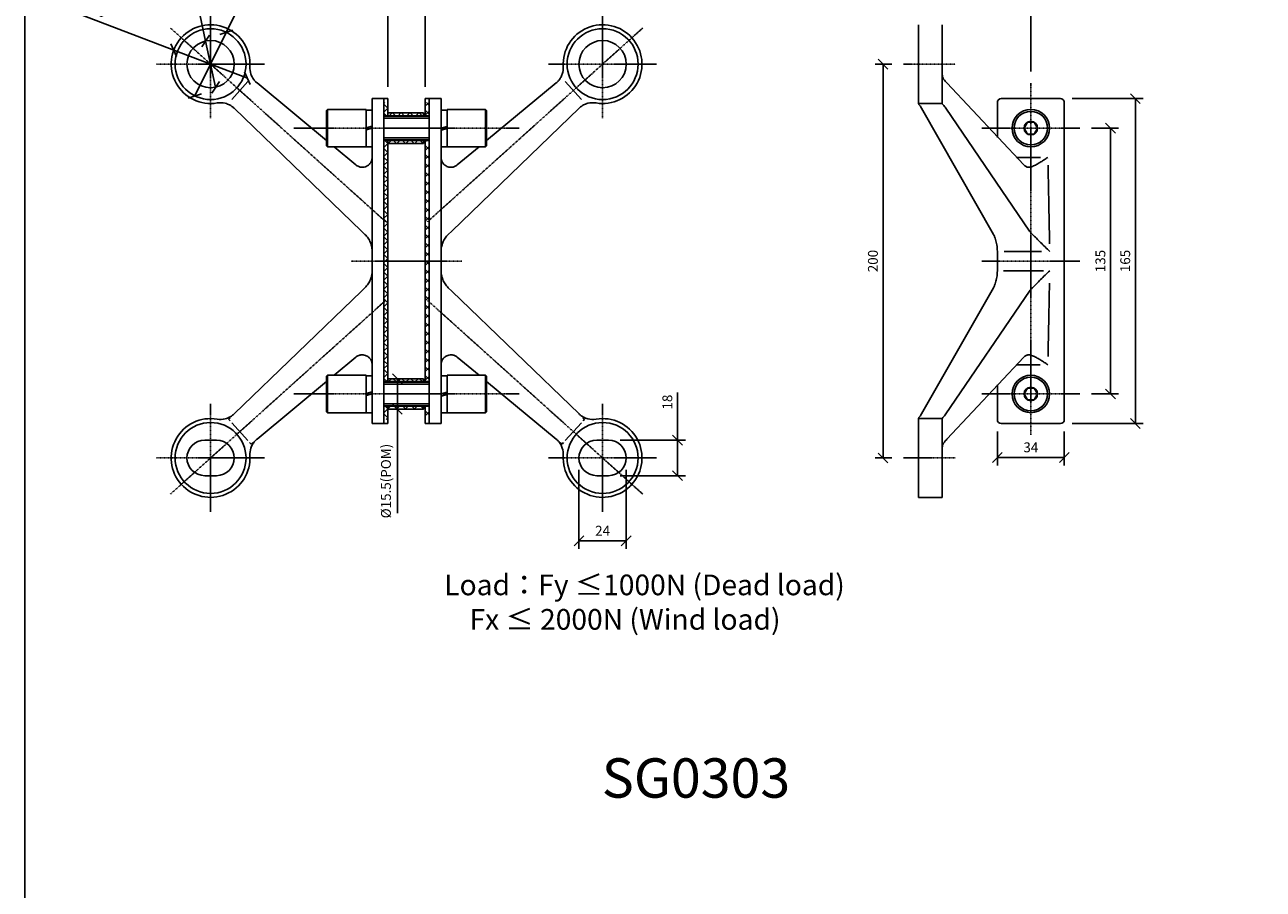
# Model space of a CAD drawing. Units: millimetres. Extents: x -67 to 1353, y -5008 to 427.
# Drawn here: x -67 to 562, y -1714 to -1275 of the extents above; entities that cross this region are included whole.
import ezdxf
from ezdxf.enums import TextEntityAlignment as Align

# ---------------------------------------------------------------- set-up
doc = ezdxf.new("R2010")
doc.units = ezdxf.units.MM
doc.linetypes.add('CENTER', pattern=[2, 1.25, -0.25, 0.25, -0.25])
doc.layers.add('DIM', color=6, linetype='Continuous')
doc.layers.add('Rfix töövõtt', color=7, linetype='Continuous')
doc.styles.add('Arial', font='arial.ttf')
doc.styles.add('Simplex08', font='simplex.shx', dxfattribs={"width": 0.8})
doc.dimstyles.new('Rfix 1-2', dxfattribs={"dimscale": 2, "dimtxt": 2.5, "dimasz": 2.5, "dimexe": 2, "dimexo": 3, "dimgap": 1, "dimtad": 1, "dimtxsty": 'Simplex08', "dimblk": 'OBLIQUE', "dimcen": 2.5, "dimadec": 0, "dimazin": 0, "dimtfac": 1, "dimtmove": 0, "dimatfit": 3, "dimfxl": 1, "dimarcsym": 0})
pattern_1 = [(45, (-1770.6998, 4836.0432), (-2.245064, 2.245064), []), (135, (-1770.6998, 4836.0432), (-2.245064, -2.245064), [])]

# ---------------------------------------------------------------- blocks, each defined once
blk = doc.blocks.new('_Oblique')
at = {"color": 0, "linetype": 'ByBlock', "lineweight": -2}
blk.add_line((-0.5, -0.5), (0.5, 0.5), dxfattribs=at)
blk = doc.blocks.new('*D246')
at = {"layer": 'Defpoints', "color": 0, "transparency": 16777216}
for p in [(229.39, -1486.27), (229.39, -1504.27), (264.4, -1504.27)]:
    blk.add_point(p, dxfattribs=at)
at = {"layer": 'DIM', "color": 0, "lineweight": -2, "transparency": 16777216}
for p, q in [((264.4, -1486.27), (264.4, -1462.03)), ((235.39, -1486.27), (268.4, -1486.27)), ((264.4, -1504.27), (264.4, -1486.27)), ((235.39, -1504.27), (268.4, -1504.27))]:
    blk.add_line(p, q, dxfattribs=at)
at = {"layer": 'DIM', "color": 0, "lineweight": -2, "transparency": 16777216, "xscale": 5, "yscale": 5, "zscale": 5}
for p, rotation in [((264.4, -1486.27), 90), ((264.4, -1504.27), 270)]:
    blk.add_blockref('_Oblique', p, dxfattribs=dict(at, rotation=rotation))
at = {"layer": 'DIM', "color": 0, "transparency": 16777216, "insert": (259.9, -1466.89), "char_height": 5, "attachment_point": 5, "rotation": 90, "style": 'Simplex08'}
blk.add_mtext('18', dxfattribs=at)
blk = doc.blocks.new('*D247')
at = {"layer": 'Defpoints', "color": 0, "transparency": 16777216}
for p in [(214.39, -1495.27), (238.39, -1495.27), (238.39, -1537.37)]:
    blk.add_point(p, dxfattribs=at)
at = {"layer": 'DIM', "color": 0, "lineweight": -2, "transparency": 16777216}
for p, q in [((214.39, -1501.27), (214.39, -1541.37)), ((238.39, -1501.27), (238.39, -1541.37)), ((214.39, -1537.37), (238.39, -1537.37))]:
    blk.add_line(p, q, dxfattribs=at)
at = {"layer": 'DIM', "color": 0, "lineweight": -2, "transparency": 16777216, "xscale": 5, "yscale": 5, "zscale": 5, "rotation": 180}
blk.add_blockref('_Oblique', (214.39, -1537.37), dxfattribs=at)
at = {"layer": 'DIM', "color": 0, "lineweight": -2, "transparency": 16777216, "xscale": 5, "yscale": 5, "zscale": 5}
blk.add_blockref('_Oblique', (238.39, -1537.37), dxfattribs=at)
at = {"layer": 'DIM', "color": 0, "transparency": 16777216, "insert": (226.39, -1532.87), "char_height": 5, "attachment_point": 5, "style": 'Simplex08'}
blk.add_mtext('24', dxfattribs=at)
blk = doc.blocks.new('*D240')
at = {"layer": 'Defpoints', "color": 0, "transparency": 16777216}
for p in [(8.7, -1288.15), (46.08, -1302.38)]:
    blk.add_point(p, dxfattribs=at)
at = {"layer": 'DIM', "color": 0, "lineweight": -2, "transparency": 16777216}
for p in [(-47.15, -1266.88), (46.08, -1302.38)]:
    blk.add_line(p, (8.7, -1288.15), dxfattribs=at)
at = {"layer": 'DIM', "color": 0, "lineweight": -2, "transparency": 16777216, "xscale": 5, "yscale": 5, "zscale": 5}
for p, rotation in [((8.7, -1288.15), 69.15528251658137), ((46.08, -1302.38), 249.1552825165814)]:
    blk.add_blockref('_Oblique', p, dxfattribs=dict(at, rotation=rotation))
at = {"layer": 'DIM', "color": 0, "transparency": 16777216, "insert": (-34.87, -1266.75), "char_height": 5, "attachment_point": 5, "rotation": 339.15528, "style": 'Simplex08'}
blk.add_mtext('4-%%C40', dxfattribs=at)
blk = doc.blocks.new('*D241')
at = {"layer": 'Defpoints', "color": 0, "transparency": 16777216}
for p in [(35.35, -1279.12), (19.43, -1311.41)]:
    blk.add_point(p, dxfattribs=at)
at = {"layer": 'DIM', "color": 0, "lineweight": -2, "transparency": 16777216}
for p in [(53.55, -1242.19), (19.43, -1311.41)]:
    blk.add_line(p, (35.35, -1279.12), dxfattribs=at)
at = {"layer": 'DIM', "color": 0, "lineweight": -2, "transparency": 16777216, "xscale": 5, "yscale": 5, "zscale": 5}
for p, rotation in [((35.35, -1279.12), 333.7641240845824), ((19.43, -1311.41), 153.7641240845824)]:
    blk.add_blockref('_Oblique', p, dxfattribs=dict(at, rotation=rotation))
at = {"layer": 'DIM', "color": 0, "transparency": 16777216, "insert": (44.5, -1250.37), "char_height": 5, "attachment_point": 5, "rotation": 63.76412, "style": 'Simplex08'}
blk.add_mtext('4-%%C36', dxfattribs=at)
blk = doc.blocks.new('*D242')
at = {"layer": 'Defpoints', "color": 0, "transparency": 16777216}
for p in [(24.87, -1283.53), (29.91, -1307)]:
    blk.add_point(p, dxfattribs=at)
at = {"layer": 'DIM', "color": 0, "lineweight": -2, "transparency": 16777216}
for p in [(15.93, -1241.94), (29.91, -1307)]:
    blk.add_line(p, (24.87, -1283.53), dxfattribs=at)
at = {"layer": 'DIM', "color": 0, "lineweight": -2, "transparency": 16777216, "xscale": 5, "yscale": 5, "zscale": 5}
for p, rotation in [((24.87, -1283.53), 12.12793915939482), ((29.91, -1307), 192.1279391593949)]:
    blk.add_blockref('_Oblique', p, dxfattribs=dict(at, rotation=rotation))
at = {"layer": 'DIM', "color": 0, "transparency": 16777216, "insert": (22.75, -1252.26), "char_height": 5, "attachment_point": 5, "rotation": 282.12794, "style": 'Simplex08'}
blk.add_mtext('2-%%C24', dxfattribs=at)
blk = doc.blocks.new('*D243')
at = {"layer": 'Defpoints', "color": 0, "transparency": 16777216}
for p in [(117.39, -1247.33), (117.39, -1312.77), (136.39, -1312.77)]:
    blk.add_point(p, dxfattribs=at)
at = {"layer": 'DIM', "color": 0, "lineweight": -2, "transparency": 16777216}
for p, q in [((117.39, -1306.77), (117.39, -1243.33)), ((136.39, -1306.77), (136.39, -1243.33)), ((136.39, -1247.33), (117.39, -1247.33))]:
    blk.add_line(p, q, dxfattribs=at)
at = {"layer": 'DIM', "color": 0, "lineweight": -2, "transparency": 16777216, "xscale": 5, "yscale": 5, "zscale": 5, "rotation": 180}
blk.add_blockref('_Oblique', (117.39, -1247.33), dxfattribs=at)
at = {"layer": 'DIM', "color": 0, "lineweight": -2, "transparency": 16777216, "xscale": 5, "yscale": 5, "zscale": 5}
blk.add_blockref('_Oblique', (136.39, -1247.33), dxfattribs=at)
at = {"layer": 'DIM', "color": 0, "transparency": 16777216, "insert": (126.89, -1242.83), "char_height": 5, "attachment_point": 5, "style": 'Simplex08'}
blk.add_mtext('T', dxfattribs=at)
blk = doc.blocks.new('*D244')
at = {"layer": 'Defpoints', "color": 0, "transparency": 16777216}
for p in [(226.39, -1247.33), (226.39, -1267.84), (136.39, -1312.77)]:
    blk.add_point(p, dxfattribs=at)
at = {"layer": 'DIM', "color": 0, "lineweight": -2, "transparency": 16777216}
for p, q in [((136.39, -1306.77), (136.39, -1243.33)), ((226.39, -1261.84), (226.39, -1243.33)), ((136.39, -1247.33), (226.39, -1247.33))]:
    blk.add_line(p, q, dxfattribs=at)
at = {"layer": 'DIM', "color": 0, "lineweight": -2, "transparency": 16777216, "xscale": 5, "yscale": 5, "zscale": 5, "rotation": 180}
blk.add_blockref('_Oblique', (136.39, -1247.33), dxfattribs=at)
at = {"layer": 'DIM', "color": 0, "lineweight": -2, "transparency": 16777216, "xscale": 5, "yscale": 5, "zscale": 5}
blk.add_blockref('_Oblique', (226.39, -1247.33), dxfattribs=at)
at = {"layer": 'DIM', "color": 0, "transparency": 16777216, "insert": (181.39, -1242.83), "char_height": 5, "attachment_point": 5, "style": 'Simplex08'}
blk.add_mtext('90', dxfattribs=at)
blk = doc.blocks.new('*D245')
at = {"layer": 'Defpoints', "color": 0, "transparency": 16777216}
for p in [(27.39, -1247.33), (27.39, -1267.84), (117.39, -1312.77)]:
    blk.add_point(p, dxfattribs=at)
at = {"layer": 'DIM', "color": 0, "lineweight": -2, "transparency": 16777216}
for p, q in [((27.39, -1261.84), (27.39, -1243.33)), ((117.39, -1306.77), (117.39, -1243.33)), ((117.39, -1247.33), (27.39, -1247.33))]:
    blk.add_line(p, q, dxfattribs=at)
at = {"layer": 'DIM', "color": 0, "lineweight": -2, "transparency": 16777216, "xscale": 5, "yscale": 5, "zscale": 5, "rotation": 180}
blk.add_blockref('_Oblique', (27.39, -1247.33), dxfattribs=at)
at = {"layer": 'DIM', "color": 0, "lineweight": -2, "transparency": 16777216, "xscale": 5, "yscale": 5, "zscale": 5}
blk.add_blockref('_Oblique', (117.39, -1247.33), dxfattribs=at)
at = {"layer": 'DIM', "color": 0, "transparency": 16777216, "insert": (72.39, -1242.83), "char_height": 5, "attachment_point": 5, "style": 'Simplex08'}
blk.add_mtext('90', dxfattribs=at)
blk = doc.blocks.new('*D248')
at = {"layer": 'Defpoints', "color": 0, "transparency": 16777216}
for p in [(443.78, -1244.96), (386.78, -1275.27), (443.78, -1304.95)]:
    blk.add_point(p, dxfattribs=at)
at = {"layer": 'DIM', "color": 0, "lineweight": -2, "transparency": 16777216}
for p, q in [((386.78, -1269.27), (386.78, -1240.96)), ((443.78, -1298.95), (443.78, -1240.96)), ((386.78, -1244.96), (443.78, -1244.96))]:
    blk.add_line(p, q, dxfattribs=at)
at = {"layer": 'DIM', "color": 0, "lineweight": -2, "transparency": 16777216, "xscale": 5, "yscale": 5, "zscale": 5, "rotation": 180}
blk.add_blockref('_Oblique', (386.78, -1244.96), dxfattribs=at)
at = {"layer": 'DIM', "color": 0, "lineweight": -2, "transparency": 16777216, "xscale": 5, "yscale": 5, "zscale": 5}
blk.add_blockref('_Oblique', (443.78, -1244.96), dxfattribs=at)
at = {"layer": 'DIM', "color": 0, "transparency": 16777216, "insert": (415.28, -1240.46), "char_height": 5, "attachment_point": 5, "style": 'Simplex08'}
blk.add_mtext('57', dxfattribs=at)
blk = doc.blocks.new('*D249')
at = {"layer": 'Defpoints', "color": 0, "transparency": 16777216}
for p in [(379.17, -1295.27), (368.75, -1495.27), (379.17, -1495.27)]:
    blk.add_point(p, dxfattribs=at)
at = {"layer": 'DIM', "color": 0, "lineweight": -2, "transparency": 16777216}
for p, q in [((373.17, -1295.27), (364.75, -1295.27)), ((368.75, -1295.27), (368.75, -1495.27)), ((373.17, -1495.27), (364.75, -1495.27))]:
    blk.add_line(p, q, dxfattribs=at)
at = {"layer": 'DIM', "color": 0, "lineweight": -2, "transparency": 16777216, "xscale": 5, "yscale": 5, "zscale": 5}
for p, rotation in [((368.75, -1295.27), 90), ((368.75, -1495.27), 270)]:
    blk.add_blockref('_Oblique', p, dxfattribs=dict(at, rotation=rotation))
at = {"layer": 'DIM', "color": 0, "transparency": 16777216, "insert": (364.25, -1395.27), "char_height": 5, "attachment_point": 5, "rotation": 90, "style": 'Simplex08'}
blk.add_mtext('200', dxfattribs=at)
blk = doc.blocks.new('*D250')
at = {"layer": 'Defpoints', "color": 0, "transparency": 16777216}
for p in [(458.78, -1312.77), (496.84, -1312.77), (458.78, -1477.77)]:
    blk.add_point(p, dxfattribs=at)
at = {"layer": 'DIM', "color": 0, "lineweight": -2, "transparency": 16777216}
for p, q in [((464.78, -1312.77), (500.84, -1312.77)), ((496.84, -1477.77), (496.84, -1312.77)), ((464.78, -1477.77), (500.84, -1477.77))]:
    blk.add_line(p, q, dxfattribs=at)
at = {"layer": 'DIM', "color": 0, "lineweight": -2, "transparency": 16777216, "xscale": 5, "yscale": 5, "zscale": 5}
for p, rotation in [((496.84, -1312.77), 90), ((496.84, -1477.77), 270)]:
    blk.add_blockref('_Oblique', p, dxfattribs=dict(at, rotation=rotation))
at = {"layer": 'DIM', "color": 0, "transparency": 16777216, "insert": (492.34, -1395.25), "char_height": 5, "attachment_point": 5, "rotation": 90, "style": 'Simplex08'}
blk.add_mtext('165', dxfattribs=at)
blk = doc.blocks.new('*D252')
at = {"layer": 'Defpoints', "color": 0, "transparency": 16777216}
for p in [(426.78, -1475.77), (460.78, -1475.77), (460.78, -1495.01)]:
    blk.add_point(p, dxfattribs=at)
at = {"layer": 'DIM', "color": 0, "lineweight": -2, "transparency": 16777216}
for p, q in [((426.78, -1481.77), (426.78, -1499.01)), ((460.78, -1481.77), (460.78, -1499.01)), ((426.78, -1495.01), (460.78, -1495.01))]:
    blk.add_line(p, q, dxfattribs=at)
at = {"layer": 'DIM', "color": 0, "lineweight": -2, "transparency": 16777216, "xscale": 5, "yscale": 5, "zscale": 5, "rotation": 180}
blk.add_blockref('_Oblique', (426.78, -1495.01), dxfattribs=at)
at = {"layer": 'DIM', "color": 0, "lineweight": -2, "transparency": 16777216, "xscale": 5, "yscale": 5, "zscale": 5}
blk.add_blockref('_Oblique', (460.78, -1495.01), dxfattribs=at)
at = {"layer": 'DIM', "color": 0, "transparency": 16777216, "insert": (443.78, -1490.51), "char_height": 5, "attachment_point": 5, "style": 'Simplex08'}
blk.add_mtext('34', dxfattribs=at)
blk = doc.blocks.new('*D253')
at = {"layer": 'Defpoints', "color": 0, "transparency": 16777216}
for p in [(468.59, -1327.77), (468.59, -1462.77), (484.25, -1462.77)]:
    blk.add_point(p, dxfattribs=at)
at = {"layer": 'DIM', "color": 0, "lineweight": -2, "transparency": 16777216}
for p, q in [((474.59, -1327.77), (488.25, -1327.77)), ((484.25, -1327.77), (484.25, -1462.77)), ((474.59, -1462.77), (488.25, -1462.77))]:
    blk.add_line(p, q, dxfattribs=at)
at = {"layer": 'DIM', "color": 0, "lineweight": -2, "transparency": 16777216, "xscale": 5, "yscale": 5, "zscale": 5}
for p, rotation in [((484.25, -1327.77), 90), ((484.25, -1462.77), 270)]:
    blk.add_blockref('_Oblique', p, dxfattribs=dict(at, rotation=rotation))
at = {"layer": 'DIM', "color": 0, "transparency": 16777216, "insert": (479.75, -1395.27), "char_height": 5, "attachment_point": 5, "rotation": 90, "style": 'Simplex08'}
blk.add_mtext('135', dxfattribs=at)
blk = doc.blocks.new('*D254')
at = {"layer": 'Defpoints', "color": 0, "transparency": 16777216}
for p in [(135.39, -1455.02), (122.21, -1470.52), (135.39, -1470.52)]:
    blk.add_point(p, dxfattribs=at)
at = {"layer": 'DIM', "color": 0, "lineweight": -2, "transparency": 16777216}
for p, q in [((129.39, -1455.02), (118.21, -1455.02)), ((122.21, -1455.02), (122.21, -1470.52)), ((129.39, -1470.52), (118.21, -1470.52)), ((122.21, -1470.52), (122.21, -1523.38))]:
    blk.add_line(p, q, dxfattribs=at)
at = {"layer": 'DIM', "color": 0, "lineweight": -2, "transparency": 16777216, "xscale": 5, "yscale": 5, "zscale": 5}
for p, rotation in [((122.21, -1455.02), 90), ((122.21, -1470.52), 270)]:
    blk.add_blockref('_Oblique', p, dxfattribs=dict(at, rotation=rotation))
at = {"layer": 'DIM', "color": 0, "transparency": 16777216, "insert": (116.4, -1507), "char_height": 5, "attachment_point": 5, "rotation": 90, "style": 'Simplex08'}
blk.add_mtext('%%C15.5({\\fSimSun|b0|i0|c134|p54;POM})', dxfattribs=at)

msp = doc.modelspace()

# ---------------------------------------------------------------- hatches: boundary and pattern name
at = {"layer": 'Rfix töövõtt'}
h = msp.add_hatch(dxfattribs=at)
h.set_pattern_fill('ANSI37', color=6, style=0)
h.set_pattern_definition(pattern_1)
h.paths.add_polyline_path([(117.388, -1395.266), (115.388, -1395.266), (115.388, -1456.516), (117.388, -1456.516), (117.388, -1455.016)], flags=0)
h.paths.add_polyline_path([(117.388, -1334.016), (115.388, -1334.016), (115.388, -1395.266), (117.388, -1395.266)], flags=0)
h.paths.add_polyline_path([(115.388, -1475.766), (117.388, -1475.766), (117.388, -1469.016), (115.388, -1469.016)], flags=0)
h.paths.add_polyline_path([(117.388, -1314.766), (115.388, -1314.766), (115.388, -1321.516), (117.388, -1321.516)], flags=0)
h = msp.add_hatch(dxfattribs=at)
h.set_pattern_fill('ANSI37', color=3, style=0)
h.set_pattern_definition(pattern_1)
h.paths.add_polyline_path([(117.388, -1321.516), (135.388, -1321.516), (135.388, -1320.016), (117.388, -1320.016)], flags=0)
h.paths.add_polyline_path([(135.388, -1334.016), (117.388, -1334.016), (117.388, -1335.516), (135.388, -1335.516)], flags=0)
h = msp.add_hatch(dxfattribs=at)
h.set_pattern_fill('ANSI37', color=6, style=0)
h.set_pattern_definition(pattern_1)
h.paths.add_polyline_path([(136.388, -1395.266), (138.388, -1395.266), (138.388, -1456.516), (136.388, -1456.516), (136.388, -1455.016)], flags=0)
h.paths.add_polyline_path([(136.388, -1334.016), (138.388, -1334.016), (138.388, -1395.266), (136.388, -1395.266)], flags=0)
h.paths.add_polyline_path([(136.388, -1475.766), (138.388, -1475.766), (138.388, -1469.016), (136.388, -1469.016)], flags=0)
h.paths.add_polyline_path([(138.388, -1314.766), (136.388, -1314.766), (136.388, -1321.516), (138.388, -1321.516)], flags=0)
h = msp.add_hatch(dxfattribs=at)
h.set_pattern_fill('ANSI37', color=3, style=0)
h.set_pattern_definition(pattern_1)
h.paths.add_polyline_path([(117.388, -1456.516), (135.388, -1456.516), (135.388, -1455.016), (117.388, -1455.016)], flags=0)
h.paths.add_polyline_path([(135.388, -1469.016), (117.388, -1469.016), (117.388, -1470.516), (135.388, -1470.516)], flags=0)

# ---------------------------------------------------------------- linework, layer by layer
at = {"linetype": 'Continuous'}
msp.add_lwpolyline([(-66.943, -1119.769), (1353.295, -1119.769), (1353.295, -5008.441), (-66.943, -5008.441)], close=True, dxfattribs=at)
at = {"layer": 'Rfix töövõtt', "color": 1, "linetype": 'CENTER', "ltscale": 0.3}
for p, q in [((27.388, -1322.691), (27.388, -1267.84)), ((226.388, -1322.691), (226.388, -1267.84)), ((7.007, -1276.915), (116.353, -1375.37)), ((246.769, -1276.915), (137.424, -1375.37)), ((54.814, -1295.266), (-0.037, -1295.266)), ((198.963, -1295.266), (253.814, -1295.266)), ((379.166, -1295.266), (405.387, -1295.266)), ((443.777, -1304.948), (443.777, -1483.583)), ((69.718, -1327.766), (184.058, -1327.766)), ((418.959, -1327.766), (468.594, -1327.766)), ((154.962, -1395.266), (98.814, -1395.266)), ((468.594, -1395.266), (418.959, -1395.266)), ((7.007, -1513.617), (116.353, -1415.162)), ((246.769, -1513.617), (137.424, -1415.162)), ((69.718, -1462.766), (184.058, -1462.766)), ((418.959, -1462.766), (468.594, -1462.766)), ((27.388, -1522.691), (27.388, -1467.84)), ((226.388, -1522.691), (226.388, -1467.84)), ((54.814, -1495.266), (-0.037, -1495.266)), ((198.963, -1495.266), (253.814, -1495.266)), ((405.387, -1495.266), (379.166, -1495.266))]:
    msp.add_line(p, q, dxfattribs=at)
at = {"layer": 'Rfix töövõtt', "color": 7, "linetype": 'Continuous'}
for p, q in [((386.777, -1315.266), (386.777, -1275.266)), ((398.777, -1275.266), (398.777, -1315.266)), ((50.949, -1304.827), (86.288, -1334.119)), ((202.828, -1304.827), (167.488, -1334.119)), ((401.177, -1304.827), (440.245, -1346.477)), ((109.388, -1312.766), (109.388, -1477.765)), ((115.388, -1312.766), (109.388, -1312.766)), ((115.388, -1312.766), (115.388, -1477.765)), ((138.388, -1312.766), (138.388, -1477.765)), ((138.388, -1312.766), (144.388, -1312.766)), ((144.388, -1312.766), (144.388, -1477.765)), ((39.344, -1317.65), (103.965, -1380.03)), ((214.432, -1317.65), (149.812, -1380.03)), ((386.777, -1315.266), (398.777, -1315.266)), ((388.304, -1317.65), (424.763, -1381.727)), ((400.648, -1317.65), (443.127, -1380.03)), ((426.777, -1314.766), (426.777, -1332.476)), ((460.777, -1475.766), (460.777, -1314.766)), ((90.085, -1337.266), (101.197, -1346.477)), ((163.691, -1337.266), (152.579, -1346.477)), ((436.542, -1342.627), (448.669, -1342.627)), ((443.09, -1347.609), (442.753, -1347.627)), ((103.965, -1380.03), (105.723, -1381.727)), ((149.812, -1380.03), (148.054, -1381.727)), ((430.264, -1390.361), (449.22, -1390.361)), ((450.138, -1400.171), (429.934, -1400.171)), ((39.344, -1472.882), (103.965, -1410.501)), ((105.723, -1408.804), (103.965, -1410.501)), ((148.054, -1408.804), (149.812, -1410.501)), ((214.432, -1472.882), (149.812, -1410.501)), ((388.304, -1472.882), (424.763, -1408.804)), ((400.648, -1472.882), (443.127, -1410.501)), ((90.085, -1453.266), (101.197, -1444.055)), ((163.691, -1453.266), (152.579, -1444.055)), ((401.177, -1485.705), (440.245, -1444.055)), ((442.753, -1442.904), (443.09, -1442.923)), ((448.571, -1447.904), (436.542, -1447.904)), ((50.949, -1485.705), (86.288, -1456.413)), ((202.828, -1485.705), (167.488, -1456.413)), ((426.777, -1458.055), (426.777, -1475.766)), ((386.777, -1515.265), (386.777, -1475.266)), ((386.777, -1475.266), (398.777, -1475.266)), ((398.777, -1475.266), (398.777, -1515.265)), ((115.388, -1477.766), (109.388, -1477.766)), ((138.388, -1477.766), (144.388, -1477.766)), ((24.388, -1486.266), (30.388, -1486.266)), ((229.388, -1486.266), (223.388, -1486.266)), ((30.388, -1504.266), (24.388, -1504.266)), ((223.388, -1504.266), (229.388, -1504.266)), ((386.777, -1515.266), (398.777, -1515.266))]:
    msp.add_line(p, q, dxfattribs=at)
at = {"layer": 'Rfix töövõtt', "color": 0}
for p, q in [((46.323, -1304.126), (38.179, -1313.171)), ((207.454, -1304.126), (215.597, -1313.171)), ((117.388, -1312.766), (115.388, -1312.766)), ((136.388, -1312.766), (138.388, -1312.766)), ((458.777, -1312.766), (428.777, -1312.766)), ((117.388, -1321.516), (115.388, -1321.516)), ((426.777, -1390.361), (426.777, -1400.171)), ((117.388, -1456.516), (115.388, -1456.516)), ((46.323, -1486.405), (38.179, -1477.361)), ((207.454, -1486.405), (215.597, -1477.361)), ((115.388, -1477.766), (117.388, -1477.766)), ((138.388, -1477.766), (136.388, -1477.766)), ((428.777, -1477.766), (458.777, -1477.766))]:
    msp.add_line(p, q, dxfattribs=at)
at = {"layer": 'Rfix töövõtt'}
for p, q in [((117.388, -1321.516), (117.388, -1312.766)), ((136.388, -1321.766), (136.388, -1312.766)), ((86.288, -1318.766), (86.788, -1318.266)), ((86.288, -1318.766), (86.288, -1336.766)), ((106.288, -1318.266), (86.788, -1318.266)), ((86.788, -1337.266), (86.788, -1318.266)), ((106.288, -1318.266), (106.288, -1337.266)), ((109.388, -1318.566), (106.288, -1318.566)), ((109.388, -1318.566), (109.388, -1326.73)), ((117.388, -1320.016), (117.388, -1321.766)), ((117.388, -1320.016), (135.388, -1320.016)), ((135.388, -1321.766), (135.388, -1320.016)), ((135.388, -1320.016), (135.388, -1321.766)), ((144.388, -1318.566), (144.388, -1327.766)), ((144.388, -1318.566), (147.488, -1318.566)), ((147.488, -1318.266), (166.988, -1318.266)), ((147.488, -1318.266), (147.488, -1337.266)), ((166.988, -1337.266), (166.988, -1318.266)), ((167.488, -1318.766), (166.988, -1318.266)), ((167.488, -1318.766), (167.488, -1336.766)), ((109.388, -1326.73), (106.288, -1327.561)), ((109.388, -1327.766), (106.288, -1328.596)), ((109.388, -1327.766), (109.388, -1336.966)), ((144.388, -1327.766), (147.488, -1326.935)), ((144.388, -1328.801), (147.488, -1327.97)), ((144.388, -1328.801), (144.388, -1336.966)), ((86.288, -1336.766), (86.788, -1337.266)), ((109.388, -1337.266), (86.788, -1337.266)), ((117.388, -1333.766), (117.388, -1335.516)), ((117.388, -1456.766), (117.388, -1334.016)), ((117.388, -1335.516), (135.388, -1335.516)), ((135.388, -1335.516), (135.388, -1333.766)), ((136.388, -1456.766), (136.388, -1333.766)), ((144.388, -1337.266), (166.988, -1337.266)), ((167.488, -1336.766), (166.988, -1337.266)), ((86.288, -1453.766), (86.788, -1453.266)), ((86.288, -1453.766), (86.288, -1471.766)), ((106.288, -1453.266), (86.788, -1453.266)), ((86.788, -1472.266), (86.788, -1453.266)), ((106.288, -1453.266), (106.288, -1472.266)), ((109.388, -1453.566), (106.288, -1453.566)), ((109.388, -1453.566), (109.388, -1461.73)), ((117.388, -1455.016), (117.388, -1456.766)), ((117.388, -1455.016), (135.388, -1455.016)), ((135.388, -1456.766), (135.388, -1455.016)), ((135.388, -1455.016), (135.388, -1456.766)), ((144.388, -1453.566), (144.388, -1462.766)), ((144.388, -1453.566), (147.488, -1453.566)), ((147.488, -1453.266), (166.988, -1453.266)), ((147.488, -1453.266), (147.488, -1472.266)), ((166.988, -1472.266), (166.988, -1453.266)), ((167.488, -1453.766), (166.988, -1453.266)), ((167.488, -1453.766), (167.488, -1471.766)), ((109.388, -1461.73), (106.288, -1462.561)), ((109.388, -1462.766), (106.288, -1463.596)), ((109.388, -1462.766), (109.388, -1471.966)), ((144.388, -1462.766), (147.488, -1461.935)), ((144.388, -1463.801), (147.488, -1462.97)), ((144.388, -1463.801), (144.388, -1471.966)), ((117.388, -1468.766), (117.388, -1470.516)), ((117.388, -1477.766), (117.388, -1469.016)), ((117.388, -1470.516), (135.388, -1470.516)), ((135.388, -1470.516), (135.388, -1468.766)), ((136.388, -1477.766), (136.388, -1468.766)), ((86.288, -1471.766), (86.788, -1472.266)), ((109.388, -1472.266), (86.788, -1472.266)), ((144.388, -1472.266), (166.988, -1472.266)), ((167.488, -1471.766), (166.988, -1472.266))]:
    msp.add_line(p, q, dxfattribs=at)
at = {"layer": 'Rfix töövõtt', "ltscale": 0.7}
for p, q in [((115.388, -1321.766), (138.388, -1321.766)), ((117.388, -1321.516), (135.388, -1321.516)), ((136.388, -1321.516), (138.388, -1321.516)), ((115.388, -1333.766), (138.388, -1333.766)), ((115.388, -1334.016), (117.388, -1334.016)), ((117.388, -1334.016), (135.388, -1334.016)), ((136.388, -1334.016), (138.388, -1334.016)), ((115.388, -1456.766), (138.388, -1456.766)), ((117.388, -1456.516), (135.388, -1456.516)), ((136.388, -1456.516), (138.388, -1456.516)), ((115.388, -1468.766), (138.388, -1468.766)), ((115.388, -1469.016), (117.388, -1469.016)), ((117.388, -1469.016), (135.388, -1469.016)), ((136.388, -1469.016), (138.388, -1469.016))]:
    msp.add_line(p, q, dxfattribs=at)
at = {"layer": 'Rfix töövõtt', "color": 3, "ltscale": 0.7}
for p, q in [((115.388, -1322.766), (138.388, -1322.766)), ((115.388, -1332.766), (138.388, -1332.766)), ((115.388, -1457.766), (138.388, -1457.766)), ((115.388, -1467.766), (138.388, -1467.766))]:
    msp.add_line(p, q, dxfattribs=at)
at = {"layer": 'Rfix töövõtt', "color": 3, "linetype": 'Continuous'}
for p, q in [((36.564, -1475.566), (37.394, -1474.819)), ((217.213, -1475.566), (216.382, -1474.819)), ((47.939, -1488.2), (48.769, -1487.452)), ((205.838, -1488.2), (205.007, -1487.452))]:
    msp.add_line(p, q, dxfattribs=at)
at = {"layer": 'Rfix töövõtt', "color": 3}
for p, q in [((37.311, -1476.397), (36.564, -1475.566)), ((216.465, -1476.397), (217.213, -1475.566)), ((47.939, -1488.2), (47.191, -1487.369)), ((205.838, -1488.2), (206.586, -1487.369))]:
    msp.add_line(p, q, dxfattribs=at)
at = {"layer": 'Rfix töövõtt', "color": 7, "linetype": 'Continuous'}
for points in [[(445.509, -1330.766), (447.241, -1327.766), (445.509, -1324.766), (442.044, -1324.766), (440.312, -1327.766), (442.044, -1330.766)], [(445.509, -1465.766), (447.241, -1462.766), (445.509, -1459.766), (442.044, -1459.766), (440.312, -1462.766), (442.044, -1465.766)]]:
    msp.add_lwpolyline(points, close=True, dxfattribs=at)
for centre, radius in [((27.388, -1295.266), 18), ((226.388, -1295.266), 18), ((27.388, -1295.266), 12), ((226.388, -1295.266), 12), ((443.777, -1327.766), 9.5), ((443.777, -1327.766), 8.5), ((443.777, -1462.766), 9.5), ((443.777, -1462.766), 8.5), ((27.388, -1495.266), 18), ((226.388, -1495.266), 18)]:
    msp.add_circle(centre, radius, dxfattribs=at)
at = {"layer": 'Rfix töövõtt', "color": 4}
for centre in [(443.777, -1327.766), (443.777, -1462.766)]:
    msp.add_circle(centre, 3.464, dxfattribs=at)
at = {"layer": 'Rfix töövõtt', "color": 7, "linetype": 'Continuous'}
for centre, radius, start, end in [((27.388, -1295.266), 20, 356.441901, 279.615258), ((226.388, -1295.266), 20, 260.384742, 183.558099), ((57.33, -1297.128), 10, 176.441901, 198.40894), ((196.446, -1297.128), 10, 341.59106, 3.558099), ((32.399, -1324.844), 10, 75.69395, 99.615258), ((221.377, -1324.844), 10, 80.384742, 104.30605), ((27.388, -1495.266), 20, 80.384742, 3.558099), ((32.399, -1465.687), 10, 260.384742, 284.30605), ((226.388, -1495.266), 20, 176.441901, 99.615258), ((221.377, -1465.687), 10, 255.69395, 279.615258), ((24.388, -1495.266), 9, 90, 270), ((30.388, -1495.266), 9, 270, 90), ((223.388, -1495.266), 9, 90, 270), ((229.388, -1495.266), 9, 270, 90), ((57.33, -1493.404), 10, 161.59106, 183.558099), ((196.446, -1493.404), 10, 356.441901, 18.40894)]:
    msp.add_arc(centre, radius, start, end, dxfattribs=at)
at = {"layer": 'Rfix töövõtt', "color": 0}
for centre, start, end in [((428.777, -1314.766), 90, 180), ((458.777, -1314.766), 0, 90), ((428.777, -1475.766), 180, 270), ((458.777, -1475.766), 270, 0)]:
    msp.add_arc(centre, 2, start, end, dxfattribs=at)
at = {"layer": 'Rfix töövõtt', "color": 7, "linetype": 'Continuous'}
for points, knots in [([(49.115, -1302.829), (48.951, -1302.593), (48.628, -1302.082), (48.194, -1301.234), (47.952, -1300.616), (47.842, -1300.286)], [0, 0, 0, 0, 0.8647207, 1.8116905, 2.8564859, 2.8564859, 2.8564859, 2.8564859]), ([(204.661, -1302.829), (204.826, -1302.593), (205.148, -1302.082), (205.582, -1301.234), (205.824, -1300.616), (205.934, -1300.286)], [0, 0, 0, 0, 0.8647207, 1.8116905, 2.8564859, 2.8564859, 2.8564859, 2.8564859]), ([(398.777, -1300.286), (398.777, -1300.611), (398.826, -1301.231), (399.076, -1302.099), (399.358, -1302.603), (399.522, -1302.829)], [0, 0, 0, 0, 0.9814167, 1.8649861, 2.7077784, 2.7077784, 2.7077784, 2.7077784]), ([(49.115, -1302.829), (49.373, -1303.2), (49.94, -1303.91), (50.599, -1304.537), (50.949, -1304.827)], [0, 0, 0, 0, 1.358054, 2.7242136, 2.7242136, 2.7242136, 2.7242136]), ([(204.661, -1302.829), (204.404, -1303.2), (203.836, -1303.91), (203.177, -1304.537), (202.828, -1304.827)], [0, 0, 0, 0, 1.358054, 2.7242136, 2.7242136, 2.7242136, 2.7242136]), ([(401.177, -1304.827), (400.886, -1304.525), (400.313, -1303.875), (399.785, -1303.19), (399.522, -1302.829)], [0, 0, 0, 0, 1.2574515, 2.5966036, 2.5966036, 2.5966036, 2.5966036]), ([(34.87, -1315.154), (35.264, -1315.255), (36.003, -1315.492), (36.708, -1315.813), (37.033, -1315.983)], [0, 0, 0, 0, 1.221829, 2.3237384, 2.3237384, 2.3237384, 2.3237384]), ([(39.344, -1317.65), (38.999, -1317.316), (38.265, -1316.703), (37.451, -1316.201), (37.033, -1315.983)], [0, 0, 0, 0, 1.4440585, 2.8645296, 2.8645296, 2.8645296, 2.8645296]), ([(214.432, -1317.65), (214.777, -1317.316), (215.511, -1316.703), (216.325, -1316.201), (216.744, -1315.983)], [0, 0, 0, 0, 1.4440585, 2.8645296, 2.8645296, 2.8645296, 2.8645296]), ([(218.906, -1315.154), (218.512, -1315.255), (217.774, -1315.492), (217.068, -1315.813), (216.744, -1315.983)], [0, 0, 0, 0, 1.221829, 2.3237384, 2.3237384, 2.3237384, 2.3237384]), ([(388.304, -1317.65), (388.116, -1317.32), (387.749, -1316.722), (387.331, -1316.158), (387.124, -1315.913)], [0, 0, 0, 0, 1.1396381, 2.1040034, 2.1040034, 2.1040034, 2.1040034]), ([(399.273, -1315.983), (399.511, -1316.218), (399.994, -1316.756), (400.427, -1317.333), (400.648, -1317.65)], [0, 0, 0, 0, 1.0062427, 2.1651694, 2.1651694, 2.1651694, 2.1651694]), ([(109.388, -1342.627), (109.388, -1342.823), (109.365, -1343.216), (109.261, -1343.799), (109.087, -1344.372), (108.84, -1344.932), (108.512, -1345.479), (108.089, -1346.014), (107.544, -1346.532), (106.839, -1347.017), (105.922, -1347.428), (105.208, -1347.575), (104.816, -1347.609)], [0, 0, 0, 0, 0.5912232, 1.1823721, 1.7806007, 2.3901299, 3.020932, 3.6951995, 4.4377204, 5.2783119, 6.2611117, 7.4477485, 7.4477485, 7.4477485, 7.4477485]), ([(144.388, -1342.627), (144.388, -1342.823), (144.411, -1343.216), (144.516, -1343.799), (144.69, -1344.372), (144.937, -1344.932), (145.264, -1345.479), (145.687, -1346.014), (146.232, -1346.532), (146.937, -1347.017), (147.855, -1347.428), (148.568, -1347.575), (148.961, -1347.609)], [0, 0, 0, 0, 0.5912232, 1.1823721, 1.7806007, 2.3901299, 3.020932, 3.6951995, 4.4377204, 5.2783119, 6.2611117, 7.4477485, 7.4477485, 7.4477485, 7.4477485]), ([(443.09, -1347.609), (443.441, -1347.57), (444.141, -1347.389), (445.141, -1346.984), (446.111, -1346.508), (447.045, -1345.997), (447.951, -1345.468), (448.841, -1344.924), (449.726, -1344.367), (450.615, -1343.796), (451.509, -1343.214), (452.106, -1342.823), (452.405, -1342.627)], [0, 0, 0, 0, 1.0613195, 2.1520742, 3.2366279, 4.3027512, 5.3492543, 6.3864253, 7.4324351, 8.4909114, 9.5573144, 10.6334443, 10.6334443, 10.6334443, 10.6334443]), ([(101.197, -1346.477), (101.409, -1346.652), (101.853, -1346.962), (102.571, -1347.307), (103.311, -1347.529), (104.063, -1347.635), (104.566, -1347.63), (104.816, -1347.609)], [0, 0, 0, 0, 0.8288688, 1.6211359, 2.3894388, 3.1444273, 3.8985647, 3.8985647, 3.8985647, 3.8985647]), ([(152.579, -1346.477), (152.367, -1346.652), (151.923, -1346.962), (151.205, -1347.307), (150.466, -1347.529), (149.714, -1347.635), (149.21, -1347.63), (148.961, -1347.609)], [0, 0, 0, 0, 0.8288688, 1.6211359, 2.3894388, 3.1444273, 3.8985647, 3.8985647, 3.8985647, 3.8985647]), ([(442.753, -1347.627), (442.667, -1347.627), (442.383, -1347.615), (441.898, -1347.526), (441.315, -1347.299), (440.751, -1346.951), (440.409, -1346.647), (440.245, -1346.477)], [0, 0, 0, 0, 0.259375, 0.8576, 1.4764306, 2.1331944, 2.8462201, 2.8462201, 2.8462201, 2.8462201]), ([(452.495, -1346.63), (452.543, -1348.761), (452.671, -1354.641), (452.876, -1364.61), (453.09, -1375.774), (453.224, -1383.189), (453.282, -1386.514)], [0, 0, 0, 0, 6.3923643, 17.6455805, 29.9130403, 39.8916982, 39.8916982, 39.8916982, 39.8916982]), ([(105.723, -1381.727), (106.339, -1382.322), (107.416, -1383.612), (108.567, -1385.786), (109.24, -1388.052), (109.388, -1389.597), (109.388, -1390.361)], [0, 0, 0, 0, 2.5867228, 5.0247634, 7.3733899, 9.6768393, 9.6768393, 9.6768393, 9.6768393]), ([(148.054, -1381.727), (147.437, -1382.322), (146.36, -1383.612), (145.209, -1385.786), (144.536, -1388.052), (144.388, -1389.597), (144.388, -1390.361)], [0, 0, 0, 0, 2.5867228, 5.0247634, 7.3733899, 9.6768393, 9.6768393, 9.6768393, 9.6768393]), ([(426.777, -1390.361), (426.777, -1389.773), (426.733, -1388.662), (426.548, -1387.085), (426.27, -1385.655), (425.9, -1384.308), (425.415, -1382.994), (425.001, -1382.145), (424.763, -1381.727)], [0, 0, 0, 0, 1.7652174, 3.3344666, 4.7645598, 6.1362209, 7.5246439, 8.9671288, 8.9671288, 8.9671288, 8.9671288]), ([(444.562, -1381.727), (444.39, -1381.558), (444.051, -1381.205), (443.571, -1380.639), (443.272, -1380.238), (443.127, -1380.03)], [0, 0, 0, 0, 0.7253024, 1.4671638, 2.2261502, 2.2261502, 2.2261502, 2.2261502]), ([(444.562, -1381.727), (445.232, -1382.385), (446.629, -1383.757), (448.784, -1385.875), (451.043, -1388.095), (452.575, -1389.601), (453.348, -1390.361)], [0, 0, 0, 0, 2.816915, 5.8729498, 9.0663641, 12.3181382, 12.3181382, 12.3181382, 12.3181382]), ([(105.723, -1408.804), (106.339, -1408.209), (107.416, -1406.919), (108.567, -1404.746), (109.24, -1402.48), (109.388, -1400.934), (109.388, -1400.171)], [0, 0, 0, 0, 2.5867227, 5.024766, 7.3734002, 9.6768393, 9.6768393, 9.6768393, 9.6768393]), ([(148.054, -1408.804), (147.437, -1408.209), (146.36, -1406.919), (145.209, -1404.746), (144.536, -1402.48), (144.388, -1400.934), (144.388, -1400.171)], [0, 0, 0, 0, 2.5867227, 5.024766, 7.3734002, 9.6768393, 9.6768393, 9.6768393, 9.6768393]), ([(424.763, -1408.804), (425.001, -1408.387), (425.415, -1407.538), (425.9, -1406.223), (426.27, -1404.876), (426.548, -1403.446), (426.733, -1401.869), (426.777, -1400.759), (426.777, -1400.171)], [0, 0, 0, 0, 1.4424849, 2.8309079, 4.202569, 5.6326622, 7.2019114, 8.9671288, 8.9671288, 8.9671288, 8.9671288]), ([(444.562, -1408.804), (445.232, -1408.146), (446.629, -1406.775), (448.784, -1404.657), (451.043, -1402.437), (452.575, -1400.931), (453.348, -1400.171)], [0, 0, 0, 0, 2.8169159, 5.8729518, 9.0663666, 12.3181407, 12.3181407, 12.3181407, 12.3181407]), ([(453.239, -1406.443), (453.214, -1407.891), (453.126, -1412.775), (452.974, -1420.902), (452.781, -1430.562), (452.622, -1438.121), (452.528, -1442.435), (452.498, -1443.769)], [0, 0, 0, 0, 4.3446681, 14.6526446, 24.3878848, 33.3291325, 37.3335636, 37.3335636, 37.3335636, 37.3335636]), ([(443.127, -1410.501), (443.272, -1410.294), (443.571, -1409.893), (444.051, -1409.327), (444.39, -1408.974), (444.562, -1408.804)], [0, 0, 0, 0, 0.7589901, 1.5008509, 2.2261528, 2.2261528, 2.2261528, 2.2261528]), ([(104.816, -1442.923), (104.564, -1442.901), (104.058, -1442.896), (103.303, -1443.004), (102.564, -1443.227), (101.849, -1443.572), (101.408, -1443.881), (101.197, -1444.055)], [0, 0, 0, 0, 0.7596266, 1.5178027, 2.2866519, 3.0762227, 3.8985598, 3.8985598, 3.8985598, 3.8985598]), ([(104.816, -1442.923), (105.207, -1442.956), (105.92, -1443.103), (106.836, -1443.513), (107.541, -1443.997), (108.086, -1444.514), (108.509, -1445.048), (108.838, -1445.595), (109.086, -1446.156), (109.26, -1446.73), (109.365, -1447.314), (109.388, -1447.708), (109.388, -1447.904)], [0, 0, 0, 0, 1.184382, 2.1656159, 3.0051784, 3.7472123, 4.4215341, 5.0529368, 5.6635447, 6.2631362, 6.8555745, 7.4477086, 7.4477086, 7.4477086, 7.4477086]), ([(148.961, -1442.923), (148.569, -1442.956), (147.857, -1443.103), (146.941, -1443.513), (146.236, -1443.997), (145.691, -1444.514), (145.267, -1445.048), (144.939, -1445.595), (144.691, -1446.156), (144.516, -1446.73), (144.411, -1447.314), (144.388, -1447.708), (144.388, -1447.904)], [0, 0, 0, 0, 1.184382, 2.1656159, 3.0051784, 3.7472123, 4.4215341, 5.0529368, 5.6635447, 6.2631362, 6.8555745, 7.4477086, 7.4477086, 7.4477086, 7.4477086]), ([(148.961, -1442.923), (149.212, -1442.901), (149.719, -1442.896), (150.473, -1443.004), (151.213, -1443.227), (151.928, -1443.572), (152.369, -1443.881), (152.579, -1444.055)], [0, 0, 0, 0, 0.7596266, 1.5178027, 2.2866519, 3.0762227, 3.8985598, 3.8985598, 3.8985598, 3.8985598]), ([(440.245, -1444.055), (440.41, -1443.883), (440.754, -1443.578), (441.321, -1443.229), (441.904, -1443.004), (442.386, -1442.916), (442.669, -1442.904), (442.753, -1442.904)], [0, 0, 0, 0, 0.7185732, 1.3773386, 1.9955432, 2.5911921, 2.8462568, 2.8462568, 2.8462568, 2.8462568]), ([(452.405, -1447.904), (452.106, -1447.708), (451.51, -1447.318), (450.618, -1446.738), (449.731, -1446.168), (448.847, -1445.611), (447.958, -1445.068), (447.052, -1444.538), (446.116, -1444.026), (445.145, -1443.549), (444.143, -1443.143), (443.442, -1442.961), (443.09, -1442.923)], [0, 0, 0, 0, 1.0744859, 2.1385965, 3.1947832, 4.2391883, 5.2757613, 6.3227132, 7.3901858, 8.4767639, 9.5698604, 10.6334604, 10.6334604, 10.6334604, 10.6334604]), ([(144.484, -1446.929), (144.479, -1446.957), (144.467, -1447.018), (144.457, -1447.079), (144.452, -1447.112)], [0, 0, 0, 0, 0.08610396, 0.18543913, 0.18543913, 0.18543913, 0.18543913]), ([(37.033, -1474.549), (36.708, -1474.719), (36.003, -1475.04), (35.264, -1475.277), (34.87, -1475.377)], [0, 0, 0, 0, 1.1019095, 2.3237384, 2.3237384, 2.3237384, 2.3237384]), ([(37.033, -1474.549), (37.451, -1474.33), (38.265, -1473.828), (38.999, -1473.215), (39.344, -1472.882)], [0, 0, 0, 0, 1.4204711, 2.8645296, 2.8645296, 2.8645296, 2.8645296]), ([(216.744, -1474.549), (216.325, -1474.33), (215.511, -1473.828), (214.777, -1473.215), (214.432, -1472.882)], [0, 0, 0, 0, 1.4204711, 2.8645296, 2.8645296, 2.8645296, 2.8645296]), ([(216.744, -1474.549), (217.068, -1474.719), (217.774, -1475.04), (218.512, -1475.277), (218.906, -1475.377)], [0, 0, 0, 0, 1.1019095, 2.3237384, 2.3237384, 2.3237384, 2.3237384]), ([(387.124, -1474.618), (387.024, -1474.736), (386.878, -1474.938), (386.789, -1475.175), (386.779, -1475.269)], [0, 0, 0, 0, 0.46685382, 0.75060471, 0.75060471, 0.75060471, 0.75060471]), ([(387.124, -1474.618), (387.331, -1474.373), (387.749, -1473.809), (388.116, -1473.212), (388.304, -1472.882)], [0, 0, 0, 0, 0.9648291, 2.1039504, 2.1039504, 2.1039504, 2.1039504]), ([(400.648, -1472.882), (400.427, -1473.198), (399.994, -1473.776), (399.511, -1474.313), (399.273, -1474.549)], [0, 0, 0, 0, 1.1589266, 2.1651694, 2.1651694, 2.1651694, 2.1651694]), ([(47.842, -1490.246), (47.952, -1489.916), (48.194, -1489.297), (48.628, -1488.45), (48.951, -1487.939), (49.115, -1487.702)], [0, 0, 0, 0, 1.0447955, 1.9917652, 2.8564859, 2.8564859, 2.8564859, 2.8564859]), ([(50.949, -1485.705), (50.599, -1485.995), (49.94, -1486.621), (49.373, -1487.331), (49.115, -1487.702)], [0, 0, 0, 0, 1.3661597, 2.7242136, 2.7242136, 2.7242136, 2.7242136]), ([(202.828, -1485.705), (203.177, -1485.995), (203.836, -1486.621), (204.404, -1487.331), (204.661, -1487.702)], [0, 0, 0, 0, 1.3661597, 2.7242136, 2.7242136, 2.7242136, 2.7242136]), ([(205.934, -1490.246), (205.824, -1489.916), (205.582, -1489.297), (205.148, -1488.45), (204.826, -1487.939), (204.661, -1487.702)], [0, 0, 0, 0, 1.0447955, 1.9917652, 2.8564859, 2.8564859, 2.8564859, 2.8564859]), ([(399.522, -1487.702), (399.358, -1487.928), (399.076, -1488.433), (398.826, -1489.301), (398.777, -1489.921), (398.777, -1490.246)], [0, 0, 0, 0, 0.8427923, 1.7263617, 2.7077784, 2.7077784, 2.7077784, 2.7077784]), ([(399.522, -1487.702), (399.785, -1487.342), (400.313, -1486.656), (400.886, -1486.007), (401.177, -1485.705)], [0, 0, 0, 0, 1.3391521, 2.5966036, 2.5966036, 2.5966036, 2.5966036])]:
    msp.add_open_spline(points, degree=3, knots=knots, dxfattribs=at)
for points in [[(386.78, -1315.267), (386.79, -1315.359), (386.824, -1315.448), (386.865, -1315.531)], [(386.865, -1315.531), (386.933, -1315.669), (387.024, -1315.796), (387.124, -1315.913)], [(398.777, -1315.154), (398.777, -1315.286), (398.836, -1315.415), (398.903, -1315.527)], [(399.273, -1315.983), (399.134, -1315.845), (399.004, -1315.695), (398.903, -1315.527)], [(398.903, -1315.527), (399.004, -1315.695), (399.134, -1315.845), (399.273, -1315.983)], [(144.489, -1343.627), (144.549, -1343.919), (144.635, -1344.206), (144.745, -1344.482)], [(144.725, -1446.1), (144.621, -1446.369), (144.54, -1446.647), (144.484, -1446.929)], [(398.777, -1475.377), (398.777, -1475.246), (398.836, -1475.117), (398.903, -1475.004)], [(398.903, -1475.004), (399.004, -1474.836), (399.134, -1474.686), (399.273, -1474.549)]]:
    msp.add_open_spline(points, degree=3, dxfattribs=at)

# ---------------------------------------------------------------- texts
at = {"layer": 'Rfix töövõtt', "color": 1, "linetype": 'Continuous', "style": 'Arial'}
msp.add_text('SG0303', height=20, dxfattribs=at).set_placement((273.808, -1674.046), align=Align.BOTTOM_CENTER)
at = {"layer": 'Rfix töövõtt', "color": 7, "insert": (146.01, -1554.482), "char_height": 10.5, "width": 391.3665, "attachment_point": 1, "style": 'Arial'}
msp.add_mtext('{\\fSimSun|b0|i0|c0|p54;Load\\fSimSun|b0|i0|c134|p54;：\\fSimHei|b0|i0|c134|p49;Fy ≤\\fFangSong_GB2312|b0|i0|c134|p49;1000N\\fFangSong_GB2312|b0|i0|c186|p49; (Dead load)\\fFangSong_GB2312|b0|i0|c134|p49;\\P    \\fSimHei|b0|i0|c134|p49;Fx ≤ \\fFangSong_GB2312|b0|i0|c134|p49;2000N \\fFangSong_GB2312|b0|i0|c186|p49;(Wind load)}', dxfattribs=at)

# ---------------------------------------------------------------- dimensions: what is measured, and where the dimension line sits
at = {"layer": 'DIM'}
for base, p1, p2, picture, middle in [((443.777, -1244.964), (386.777, -1275.266), (443.777, -1304.948), '*D248', (415.277, -1240.464)), ((226.388, -1247.329), (136.388, -1312.766), (226.388, -1267.84), '*D244', (181.388, -1242.829)), ((460.777, -1495.011), (426.777, -1475.766), (460.777, -1475.766), '*D252', (443.777, -1490.511)), ((238.388, -1537.375), (214.388, -1495.266), (238.388, -1495.266), '*D247', (226.388, -1532.875))]:
    dim = msp.add_linear_dim(base=base, p1=p1, p2=p2, dimstyle='Rfix 1-2', override={"dimtxsty": 'Simplex08'}, dxfattribs=at)
    dim.commit()
    dim.dimension.update_dxf_attribs({"geometry": picture, "text_midpoint": middle})
for p1, p2, text, picture, middle in [((29.909, -1306.998), (24.867, -1283.534), '2-%%C24', '*D242', (18.349, -1253.203)), ((19.431, -1311.411), (35.345, -1279.12), '4-%%C36', '*D241', (48.535, -1252.358)), ((46.079, -1302.382), (8.697, -1288.149), '4-%%C40', '*D240', (-36.47, -1270.951))]:
    dim = msp.add_diameter_dim_2p(p1=p1, p2=p2, text=text, dimstyle='Rfix 1-2', override={"dimtxsty": 'Simplex08'}, dxfattribs=at)
    dim.commit()
    dim.dimension.update_dxf_attribs({"geometry": picture, "text_midpoint": middle, "dimtype": 163})
for base, p1, p2, angle, picture, middle in [((27.388, -1247.329), (117.388, -1312.766), (27.388, -1267.84), 180, '*D245', (72.388, -1242.829)), ((368.749, -1495.266), (379.166, -1295.266), (379.166, -1495.266), 270, '*D249', (364.249, -1395.266))]:
    dim = msp.add_linear_dim(base=base, p1=p1, p2=p2, angle=angle, dimstyle='Rfix 1-2', override={"dimtxsty": 'Simplex08'}, dxfattribs=at)
    dim.commit()
    dim.dimension.update_dxf_attribs({"geometry": picture, "text_midpoint": middle})
dim = msp.add_linear_dim(base=(117.388, -1247.329), p1=(136.388, -1312.766), p2=(117.388, -1312.766), text='T', dimstyle='Rfix 1-2', override={"dimtxsty": 'Simplex08'}, dxfattribs=at)
dim.commit()
dim.dimension.update_dxf_attribs({"geometry": '*D243', "text_midpoint": (126.888, -1242.829)})
for base, p1, p2, angle, picture, middle in [((496.843, -1312.766), (458.777, -1477.766), (458.777, -1312.766), 270, '*D250', (496.843, -1395.254)), ((484.249, -1462.766), (468.594, -1327.766), (468.594, -1462.766), 90, '*D253', (484.249, -1395.266)), ((264.398, -1504.266), (229.388, -1486.266), (229.388, -1504.266), 90, '*D246', (264.398, -1466.89))]:
    dim = msp.add_linear_dim(base=base, p1=p1, p2=p2, angle=angle, dimstyle='Rfix 1-2', override={"dimtxsty": 'Simplex08'}, dxfattribs=at)
    dim.commit()
    dim.dimension.update_dxf_attribs({"geometry": picture, "text_midpoint": middle, "dimtype": 160})
dim = msp.add_linear_dim(base=(122.212, -1470.516), p1=(135.388, -1455.016), p2=(135.388, -1470.516), angle=90, text='%%C15.5({\\fSimSun|b0|i0|c134|p54;POM})', dimstyle='Rfix 1-2', override={"dimtxsty": 'Simplex08'}, dxfattribs=at)
dim.commit()
dim.dimension.update_dxf_attribs({"geometry": '*D254', "text_midpoint": (122.212, -1506.998), "dimtype": 160})

doc.saveas('drawing.dxf')
